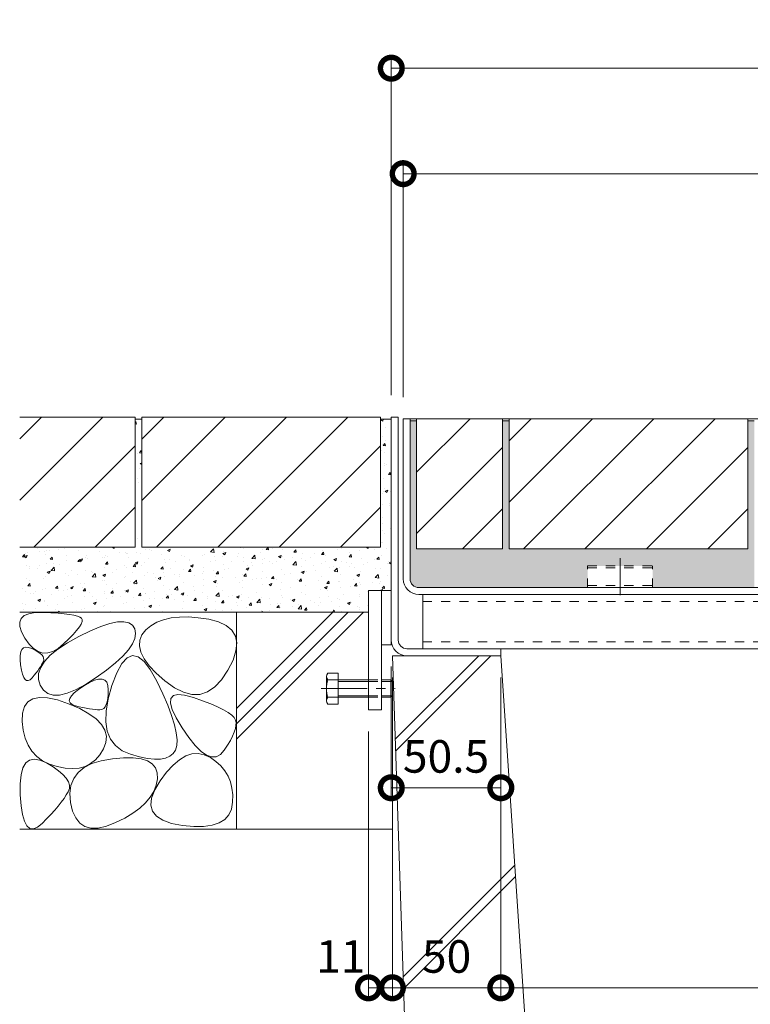
# Model space of a CAD drawing. Units: millimetres. Extents: x -5634 to -2574, y -1092 to 725.
# Drawn here: x -3450 to -3113, y -820 to -366 of the extents above; entities that cross this region are included whole.
import ezdxf

# ---------------------------------------------------------------- set-up
doc = ezdxf.new("R2010")
doc.units = ezdxf.units.MM
doc.header["$LTSCALE"] = 5
doc.linetypes.add('中心線（短）', pattern=[6.773333, 4.233333, -0.846667, 0.846667, -0.846667])
doc.linetypes.add('点線（標準）', pattern=[1.693333, 0.846667, -0.846667])
doc.layers.get('Defpoints').update_dxf_attribs({"lineweight": 9})
for name, color, linetype, lineweight in [('アンカー', 7, 'Continuous', 9), ('モルタル', 7, 'Continuous', 9), ('六角ボルト', 2, 'Continuous', 20), ('受枠', 2, 'Continuous', 9), ('蓋本体', 7, 'Continuous', 9), ('角パイプ（補強梁）', 7, 'Continuous', 9), ('Ｕ字溝', 6, 'Continuous', 9)]:
    doc.layers.add(name, color=color, linetype=linetype, lineweight=lineweight)
for name, color, linetype in [('寸法', 7, 'Continuous'), ('寸法 @ 5', 7, 'Continuous'), ('舗装材', 2, 'Continuous'), ('躯体', 7, 'Continuous')]:
    doc.layers.add(name, color=color, linetype=linetype)
doc.styles.add('(K)MSゴシック', font='MS Gothic.ttf')
doc.dimstyles.new('KAD-1', dxfattribs={"dimtxt": 3, "dimasz": 4, "dimexe": 1, "dimexo": 2, "dimgap": 1, "dimtad": 1, "dimdec": 1, "dimdsep": 46, "dimtxsty": '(K)MSゴシック', "dimblk": 'DOTSMALL', "dimcen": 0, "dimclrd": 7, "dimclre": 256, "dimclrt": 2, "dimadec": 1, "dimazin": 0, "dimtfac": 1, "dimtdec": 1, "dimtmove": 0, "dimatfit": 3, "dimldrblk": 'DOTSMALL', "dimfxl": 1, "dimlwd": 9, "dimlwe": -1, "dimarcsym": 0})

# ---------------------------------------------------------------- blocks, each defined once
blk = doc.blocks.new('_DotSmall')
at = {"color": 0, "linetype": 'ByBlock', "const_width": 0.5}
blk.add_lwpolyline([(-0.0625, 0, 1), (0.0625, 0, 1)], format="xyb", close=True, dxfattribs=at)
blk = doc.blocks.new('*D71')
at = {"layer": 'Defpoints', "color": 0, "linetype": 'Continuous', "transparency": 16777216}
for p in [(-2877.91, -388.84), (-3278.91, -549.58), (-2877.91, -549.58)]:
    blk.add_point(p, dxfattribs=at)
at = {"layer": '寸法', "lineweight": 9, "transparency": 16777216}
for p, q in [((-3278.91, -539.58), (-3278.91, -383.84)), ((-2877.91, -539.58), (-2877.91, -383.84))]:
    blk.add_line(p, q, dxfattribs=at)
at = {"layer": '寸法', "color": 7, "lineweight": 9, "transparency": 16777216}
blk.add_line((-3278.91, -388.84), (-2877.91, -388.84), dxfattribs=at)
at = {"layer": '寸法', "color": 7, "linetype": 'Continuous', "lineweight": 9, "transparency": 16777216, "xscale": 20, "yscale": 20, "zscale": 20, "rotation": 180}
blk.add_blockref('_DotSmall', (-3278.91, -388.84), dxfattribs=at)
at = {"layer": '寸法', "color": 7, "linetype": 'Continuous', "lineweight": 9, "transparency": 16777216, "xscale": 20, "yscale": 20, "zscale": 20}
blk.add_blockref('_DotSmall', (-2877.91, -388.84), dxfattribs=at)
at = {"layer": '寸法', "color": 2, "linetype": 'Continuous', "lineweight": 9, "transparency": 16777216, "insert": (-3078.41, -376.34), "char_height": 15, "attachment_point": 5, "style": '(K)MSゴシック', "bg_fill": 3, "box_fill_scale": 1.1, "bg_fill_color": 9, "bg_fill_true_color": 13158600, "bg_fill_transparency": 0}
blk.add_mtext('401', dxfattribs=at)
blk = doc.blocks.new('*D72')
at = {"layer": 'Defpoints', "color": 0, "linetype": 'Continuous', "transparency": 16777216}
for p in [(-2883.41, -437.45), (-3273.41, -550.38), (-2883.41, -550.38)]:
    blk.add_point(p, dxfattribs=at)
at = {"layer": '寸法', "lineweight": 9, "transparency": 16777216}
for p, q in [((-3273.41, -540.38), (-3273.41, -432.45)), ((-2883.41, -540.38), (-2883.41, -432.45))]:
    blk.add_line(p, q, dxfattribs=at)
at = {"layer": '寸法', "color": 7, "lineweight": 9, "transparency": 16777216}
blk.add_line((-3273.41, -437.45), (-2883.41, -437.45), dxfattribs=at)
at = {"layer": '寸法', "color": 7, "linetype": 'Continuous', "lineweight": 9, "transparency": 16777216, "xscale": 20, "yscale": 20, "zscale": 20, "rotation": 180}
blk.add_blockref('_DotSmall', (-3273.41, -437.45), dxfattribs=at)
at = {"layer": '寸法', "color": 7, "linetype": 'Continuous', "lineweight": 9, "transparency": 16777216, "xscale": 20, "yscale": 20, "zscale": 20}
blk.add_blockref('_DotSmall', (-2883.41, -437.45), dxfattribs=at)
at = {"layer": '寸法', "color": 2, "linetype": 'Continuous', "lineweight": 9, "transparency": 16777216, "insert": (-3078.41, -424.95), "char_height": 15, "attachment_point": 5, "style": '(K)MSゴシック', "bg_fill": 3, "box_fill_scale": 1.1, "bg_fill_color": 9, "bg_fill_true_color": 13158600, "bg_fill_transparency": 0}
blk.add_mtext('390', dxfattribs=at)
blk = doc.blocks.new('*D76')
at = {"layer": 'Defpoints', "color": 0, "linetype": 'Continuous', "transparency": 16777216}
for p in [(-3278.91, -654.58), (-3228.41, -659.58), (-3228.41, -720.43)]:
    blk.add_point(p, dxfattribs=at)
at = {"layer": '寸法', "lineweight": 9, "transparency": 16777216}
for p, q in [((-3278.91, -664.58), (-3278.91, -725.43)), ((-3228.41, -669.58), (-3228.41, -725.43))]:
    blk.add_line(p, q, dxfattribs=at)
at = {"layer": '寸法', "color": 7, "lineweight": 9, "transparency": 16777216}
blk.add_line((-3278.91, -720.43), (-3228.41, -720.43), dxfattribs=at)
at = {"layer": '寸法', "color": 7, "linetype": 'Continuous', "lineweight": 9, "transparency": 16777216, "xscale": 20, "yscale": 20, "zscale": 20, "rotation": 180}
blk.add_blockref('_DotSmall', (-3278.91, -720.43), dxfattribs=at)
at = {"layer": '寸法', "color": 7, "linetype": 'Continuous', "lineweight": 9, "transparency": 16777216, "xscale": 20, "yscale": 20, "zscale": 20}
blk.add_blockref('_DotSmall', (-3228.41, -720.43), dxfattribs=at)
at = {"layer": '寸法', "color": 2, "linetype": 'Continuous', "lineweight": 9, "transparency": 16777216, "insert": (-3253.66, -707.93), "char_height": 15, "attachment_point": 5, "style": '(K)MSゴシック', "bg_fill": 3, "box_fill_scale": 1.1, "bg_fill_color": 9, "bg_fill_true_color": 13158600, "bg_fill_transparency": 0}
blk.add_mtext('50.5', dxfattribs=at)
blk = doc.blocks.new('*D77')
at = {"layer": 'Defpoints', "color": 0, "linetype": 'Continuous', "transparency": 16777216}
for p in [(-3278.41, -659.58), (-3289.41, -684.58), (-3278.41, -812.62)]:
    blk.add_point(p, dxfattribs=at)
at = {"layer": '寸法', "lineweight": 9, "transparency": 16777216}
for p, q in [((-3278.41, -669.58), (-3278.41, -817.62)), ((-3289.41, -694.58), (-3289.41, -817.62))]:
    blk.add_line(p, q, dxfattribs=at)
at = {"layer": '寸法', "color": 7, "lineweight": 9, "transparency": 16777216}
blk.add_line((-3289.41, -812.62), (-3278.41, -812.62), dxfattribs=at)
at = {"layer": '寸法', "color": 7, "linetype": 'Continuous', "lineweight": 9, "transparency": 16777216, "xscale": 20, "yscale": 20, "zscale": 20}
blk.add_blockref('_DotSmall', (-3278.41, -812.62), dxfattribs=at)
at = {"layer": '寸法', "color": 2, "linetype": 'Continuous', "lineweight": 9, "transparency": 16777216, "insert": (-3302.21, -800.12), "char_height": 15, "attachment_point": 5, "style": '(K)MSゴシック', "bg_fill": 3, "box_fill_scale": 1.1, "bg_fill_color": 9, "bg_fill_true_color": 13158600, "bg_fill_transparency": 0}
blk.add_mtext('11', dxfattribs=at)
at = {"layer": '寸法', "color": 7, "linetype": 'Continuous', "lineweight": 9, "transparency": 16777216, "xscale": 20, "yscale": 20, "zscale": 20, "rotation": 180}
blk.add_blockref('_DotSmall', (-3289.41, -812.62), dxfattribs=at)
blk = doc.blocks.new('*D78')
at = {"layer": 'Defpoints', "color": 0, "linetype": 'Continuous', "transparency": 16777216}
for p in [(-3278.41, -659.58), (-3228.41, -659.58), (-3228.41, -812.62)]:
    blk.add_point(p, dxfattribs=at)
at = {"layer": '寸法', "lineweight": 9, "transparency": 16777216}
for p, q in [((-3278.41, -669.58), (-3278.41, -817.62)), ((-3228.41, -669.58), (-3228.41, -817.62))]:
    blk.add_line(p, q, dxfattribs=at)
at = {"layer": '寸法', "color": 7, "lineweight": 9, "transparency": 16777216}
blk.add_line((-3278.41, -812.62), (-3228.41, -812.62), dxfattribs=at)
at = {"layer": '寸法', "color": 7, "linetype": 'Continuous', "lineweight": 9, "transparency": 16777216, "xscale": 20, "yscale": 20, "zscale": 20, "rotation": 180}
blk.add_blockref('_DotSmall', (-3278.41, -812.62), dxfattribs=at)
at = {"layer": '寸法', "color": 7, "linetype": 'Continuous', "lineweight": 9, "transparency": 16777216, "xscale": 20, "yscale": 20, "zscale": 20}
blk.add_blockref('_DotSmall', (-3228.41, -812.62), dxfattribs=at)
at = {"layer": '寸法', "color": 2, "linetype": 'Continuous', "lineweight": 9, "transparency": 16777216, "insert": (-3253.41, -800.12), "char_height": 15, "attachment_point": 5, "style": '(K)MSゴシック', "bg_fill": 3, "box_fill_scale": 1.1, "bg_fill_color": 9, "bg_fill_true_color": 13158600, "bg_fill_transparency": 0}
blk.add_mtext('50', dxfattribs=at)
blk = doc.blocks.new('*D79')
at = {"layer": 'Defpoints', "color": 0, "linetype": 'Continuous', "transparency": 16777216}
for p in [(-3228.41, -659.58), (-2928.41, -659.58), (-2928.41, -812.62)]:
    blk.add_point(p, dxfattribs=at)
at = {"layer": '寸法', "lineweight": 9, "transparency": 16777216}
for p, q in [((-3228.41, -669.58), (-3228.41, -817.62)), ((-2928.41, -669.58), (-2928.41, -817.62))]:
    blk.add_line(p, q, dxfattribs=at)
at = {"layer": '寸法', "color": 7, "lineweight": 9, "transparency": 16777216}
blk.add_line((-3228.41, -812.62), (-2928.41, -812.62), dxfattribs=at)
at = {"layer": '寸法', "color": 7, "linetype": 'Continuous', "lineweight": 9, "transparency": 16777216, "xscale": 20, "yscale": 20, "zscale": 20, "rotation": 180}
blk.add_blockref('_DotSmall', (-3228.41, -812.62), dxfattribs=at)
at = {"layer": '寸法', "color": 7, "linetype": 'Continuous', "lineweight": 9, "transparency": 16777216, "xscale": 20, "yscale": 20, "zscale": 20}
blk.add_blockref('_DotSmall', (-2928.41, -812.62), dxfattribs=at)
at = {"layer": '寸法', "color": 2, "linetype": 'Continuous', "lineweight": 9, "transparency": 16777216, "insert": (-3078.41, -786.9), "char_height": 15, "attachment_point": 5, "style": '(K)MSゴシック', "bg_fill": 3, "box_fill_scale": 1.1, "bg_fill_color": 9, "bg_fill_true_color": 13158600, "bg_fill_transparency": 0}
blk.add_mtext('みぞ幅\\P300', dxfattribs=at)

msp = doc.modelspace()

# ---------------------------------------------------------------- hatches: boundary and pattern name
at = {"layer": 'モルタル', "linetype": 'Continuous', "lineweight": 9}
h = msp.add_hatch(dxfattribs=at)
h.set_pattern_fill('AR-CONC', scale=0.07)
h.set_pattern_definition([(50, (-3364.558, -595.083), (12.7529, -1.1157), [1.3335, -14.6685]), (355, (-3364.558, -595.083), (-2.467, 13.374), [1.0668, -11.7348]), (100.451, (-3363.496, -595.176), (10.2859, 12.2582), [1.1333, -12.4663]), (46.184, (-3364.558, -591.527), (18.9755, -2.943), [2.0002, -22.0027]), (96.636, (-3362.977, -591.772), (16.6183, 17.32), [1.7, -18.6995]), (351.184, (-3364.558, -591.527), (16.6183, 17.32), [1.6002, -17.6022]), (21, (-3362.78, -592.416), (10.613, -7.1586), [1.3335, -14.6685]), (326, (-3362.78, -592.416), (4.3261, 12.8932), [1.0668, -11.7348]), (71.451, (-3361.896, -593.012), (14.9391, 5.7346), [1.1333, -12.4663]), (37.5, (-3364.5585, -595.0826), (0.2162, 5.91885), [0, -11.59256, 0, -11.9126, 0, -11.77925]), (7.5, (-3364.5585, -595.0826), (4.67738, 7.01264), [0, -6.79196, 0, -11.32586, 0, -4.48945]), (327.5, (-3368.5234, -595.0826), (9.49134, -0.40101), [0, -4.445, 0, -13.8684, 0, -18.4023]), (317.5, (-3370.3014, -595.083), (10.36904, 1.77985), [0, -5.7785, 0, -9.21004, 0, -13.0683])])
h.paths.add_polyline_path([(-3278.91, -550.58), (-3283.91, -550.58), (-3283.91, -609.58), (-3393.91, -609.58), (-3393.91, -550.58), (-3396.91, -550.58), (-3396.91, -609.58), (-3450.21, -609.58), (-3450.21, -639.58), (-3289.41, -639.58), (-3289.41, -629.58), (-3278.91, -629.58)])
h = msp.add_hatch(dxfattribs=at)
h.set_pattern_fill('AR-CONC', scale=0.07)
h.set_pattern_definition([(50, (1319.92, -373.126), (12.752927, -1.115736), [1.3335, -14.6685]), (355, (1319.92, -373.126), (-2.46704, 13.37398), [1.0668, -11.73484]), (100.45144, (1320.983, -373.219), (10.285887, 12.258243), [1.1333, -12.466317]), (46.1842, (1319.92, -369.57), (18.975533, -2.942963), [2.00025, -22.00275]), (96.63556, (1321.501, -369.815), (16.61829, 17.31983), [1.69995, -18.69949]), (351.18415, (1319.92, -369.57), (16.61829, 17.31983), [1.6002, -17.60218]), (21, (1321.698, -370.459), (10.613007, -7.158564), [1.3335, -14.6685]), (326, (1321.698, -370.459), (4.326142, 12.893158), [1.0668, -11.7348]), (71.45144, (1322.583, -371.055), (14.93915, 5.734594), [1.1333, -12.466296]), (37.5, (1319.92, -373.1257), (0.2162022, 5.9188527), [0, -11.59256, 0, -11.9126, 0, -11.77925]), (7.5, (1319.92, -373.126), (4.677376, 7.01264), [0, -6.79196, 0, -11.32586, 0, -4.48945]), (327.5, (1315.955, -373.1257), (9.4913417, -0.401012), [0, -4.445, 0, -13.8684, 0, -18.4023]), (317.5, (1314.177, -373.126), (10.369043, 1.779854), [0, -5.7785, 0, -9.21004, 0, -13.0683])])
edge = h.paths.add_edge_path()
edge.add_line((-3111.61, -551.38), (-3114.61, -551.38))
edge.add_line((-3114.61, -551.38), (-3114.61, -610.38))
edge.add_line((-3114.61, -610.38), (-3224.65, -610.38))
edge.add_line((-3224.65, -610.38), (-3224.56, -551.38))
edge.add_line((-3224.56, -551.38), (-3227.61, -551.38))
edge.add_line((-3227.61, -551.38), (-3227.61, -610.38))
edge.add_line((-3227.61, -610.38), (-3267.21, -610.38))
edge.add_line((-3267.21, -610.38), (-3267.21, -551.38))
edge.add_line((-3267.21, -551.38), (-3270.21, -551.38))
edge.add_line((-3270.21, -551.38), (-3270.21, -624.18))
edge.add_arc((-3266.21, -624.18), 4, 180, 270)
edge.add_line((-3266.21, -628.18), (-3188.42, -628.18))
edge.add_line((-3188.42, -628.18), (-3188.42, -618.18))
edge.add_line((-3188.42, -618.18), (-3158.42, -618.18))
edge.add_line((-3158.42, -618.18), (-3158.42, -628.18))
edge.add_line((-3158.42, -628.18), (-3111.61, -628.18))
edge.add_line((-3111.61, -628.18), (-3111.61, -551.38))
edge = h.paths.add_edge_path()
edge.add_line((-2929.21, -551.38), (-2932.21, -551.38))
edge.add_line((-2932.21, -551.38), (-2932.21, -610.38))
edge.add_line((-2932.21, -610.38), (-3042.21, -610.38))
edge.add_line((-3042.21, -610.38), (-3042.21, -551.38))
edge.add_line((-3042.21, -551.38), (-3045.21, -551.38))
edge.add_line((-3045.21, -551.38), (-3045.21, -628.18))
edge.add_line((-3045.21, -628.18), (-2998.42, -628.18))
edge.add_line((-2998.42, -628.18), (-2998.42, -618.18))
edge.add_line((-2998.42, -618.18), (-2968.42, -618.18))
edge.add_line((-2968.42, -618.18), (-2968.42, -628.18))
edge.add_line((-2968.42, -628.18), (-2890.61, -628.18))
edge.add_arc((-2890.61, -624.18), 4, 270, 360)
edge.add_line((-2886.61, -624.18), (-2886.61, -551.38))
edge.add_line((-2886.61, -551.38), (-2889.61, -551.38))
edge.add_line((-2889.61, -551.38), (-2889.61, -610.38))
edge.add_line((-2889.61, -610.38), (-2929.21, -610.38))
edge.add_line((-2929.21, -610.38), (-2929.21, -551.38))

# ---------------------------------------------------------------- linework, layer by layer
at = {"layer": 'アンカー', "color": 7, "linetype": 'Continuous', "lineweight": 9}
for p, q in [((-3289.41, -629.58), (-3283.41, -629.58)), ((-3289.41, -629.58), (-3289.41, -684.58)), ((-3283.41, -629.58), (-3278.91, -629.58)), ((-3283.41, -629.58), (-3283.41, -684.58)), ((-3278.91, -654.58), (-3283.41, -654.58)), ((-3289.41, -684.58), (-3283.41, -684.58))]:
    msp.add_line(p, q, dxfattribs=at)
at = {"layer": 'モルタル', "color": 7, "linetype": 'Continuous', "lineweight": 9}
for p, q in [((-3393.91, -550.58), (-3396.91, -550.58)), ((-3278.91, -550.58), (-3283.91, -550.58)), ((-3270.21, -551.38), (-3267.21, -551.38)), ((-3114.61, -551.38), (-3111.61, -551.38))]:
    msp.add_line(p, q, dxfattribs=at)
at = {"layer": 'モルタル', "color": 7, "linetype": '中心線（短）', "lineweight": 9}
msp.add_line((-3173.42, -614.63), (-3173.42, -631.73), dxfattribs=at)
at = {"layer": 'モルタル', "color": 2, "linetype": '点線（標準）', "lineweight": 9}
for p, q in [((-3188.42, -618.18), (-3158.42, -618.18)), ((-3188.42, -628.18), (-3188.42, -618.18)), ((-3188.42, -619.08), (-3158.42, -619.08)), ((-3158.42, -628.18), (-3158.42, -618.18)), ((-3188.42, -627.18), (-3158.42, -627.18))]:
    msp.add_line(p, q, dxfattribs=at)
at = {"layer": '六角ボルト', "color": 2, "linetype": 'Continuous', "lineweight": 9}
for p, q in [((-3308.72, -669.16), (-3308.72, -680.35)), ((-3308.11, -667.56), (-3303.42, -667.56)), ((-3289.41, -670.75), (-3308.11, -670.75)), ((-3303.42, -681.94), (-3303.42, -667.56)), ((-3289.41, -671.45), (-3303.42, -671.45)), ((-3279.08, -670.75), (-3283.41, -670.75)), ((-3278.41, -671.45), (-3283.41, -671.45)), ((-3279.08, -678.75), (-3279.08, -670.75)), ((-3279.08, -670.75), (-3278.41, -671.45)), ((-3278.41, -678.05), (-3278.41, -671.45)), ((-3289.41, -678.75), (-3308.11, -678.75)), ((-3289.41, -678.05), (-3303.42, -678.05)), ((-3278.41, -678.05), (-3283.41, -678.05)), ((-3279.08, -678.75), (-3283.41, -678.75)), ((-3279.08, -678.75), (-3278.41, -678.05)), ((-3308.11, -681.94), (-3303.42, -681.94))]:
    msp.add_line(p, q, dxfattribs=at)
at = {"layer": '六角ボルト', "color": 2, "linetype": '点線（標準）', "lineweight": 9}
for p, q in [((-3289.41, -670.75), (-3283.41, -670.75)), ((-3289.41, -671.45), (-3283.41, -671.45)), ((-3289.41, -678.05), (-3283.41, -678.05)), ((-3289.41, -678.75), (-3283.41, -678.75))]:
    msp.add_line(p, q, dxfattribs=at)
at = {"layer": '六角ボルト', "color": 4, "linetype": '中心線（短）', "lineweight": 9}
msp.add_line((-3311.22, -674.75), (-3277.17, -674.75), dxfattribs=at)
at = {"layer": '六角ボルト', "color": 2, "linetype": 'Continuous', "lineweight": 9}
for centre, radius, start, end in [((-3306.33, -669.16), 2.39, 138.1441, 221.8559), ((-3295.31, -674.75), 13.42, 162.6561, 197.3439), ((-3306.33, -680.35), 2.39, 138.1441, 221.8559)]:
    msp.add_arc(centre, radius, start, end, dxfattribs=at)
at = {"layer": '受枠', "color": 7, "linetype": 'Continuous', "lineweight": 9}
for p, q in [((-3278.91, -549.58), (-3275.71, -549.58)), ((-3278.91, -652.34), (-3278.91, -549.58)), ((-3275.71, -652.38), (-3275.71, -549.58)), ((-3271.71, -656.38), (-3228.41, -656.38)), ((-3228.41, -659.58), (-3228.41, -656.38)), ((-3271.67, -659.58), (-3228.41, -659.58))]:
    msp.add_line(p, q, dxfattribs=at)
for centre, radius in [((-3271.67, -652.34), 7.24), ((-3271.71, -652.38), 4)]:
    msp.add_arc(centre, radius, 180, 270, dxfattribs=at)
at = {"layer": '寸法', "color": 7, "linetype": 'Continuous', "lineweight": 9}
for p, q in [((-3450.21, -609.58), (-3450.21, -609.58)), ((-3280.91, -610.38), (-3280.91, -610.38))]:
    msp.add_line(p, q, dxfattribs=at)
at = {"layer": '舗装材', "color": 2, "linetype": 'Continuous', "lineweight": 9}
for p, q in [((-3396.91, -549.58), (-3450.21, -549.58)), ((-3450.21, -587.88), (-3411.91, -549.58)), ((-3450.21, -559.6), (-3440.19, -549.58)), ((-3396.91, -549.58), (-3396.91, -609.58)), ((-3393.91, -559.73), (-3383.76, -549.58)), ((-3393.91, -588.01), (-3355.48, -549.58)), ((-3393.91, -549.58), (-3393.91, -609.58)), ((-3387.19, -609.58), (-3327.19, -549.58)), ((-3358.91, -609.58), (-3298.91, -549.58)), ((-3114.61, -550.38), (-3224.61, -550.38)), ((-3224.61, -560.53), (-3214.46, -550.38)), ((-3224.61, -588.81), (-3186.18, -550.38)), ((-3224.61, -550.38), (-3224.61, -610.38)), ((-3217.89, -610.38), (-3157.89, -550.38)), ((-3189.61, -610.38), (-3129.61, -550.38)), ((-3114.61, -550.38), (-3114.61, -610.38)), ((-3443.62, -609.58), (-3396.91, -562.87)), ((-3330.62, -609.58), (-3283.91, -562.87)), ((-3267.21, -603.27), (-3227.61, -563.67)), ((-3161.32, -610.38), (-3114.61, -563.67)), ((-3415.34, -609.58), (-3396.91, -591.15)), ((-3302.34, -609.58), (-3283.91, -591.15)), ((-3246.04, -610.38), (-3227.61, -591.95)), ((-3133.04, -610.38), (-3114.61, -591.95)), ((-3396.91, -609.58), (-3450.21, -609.58)), ((-3283.91, -609.58), (-3393.91, -609.58)), ((-3227.61, -610.38), (-3267.21, -610.38)), ((-3114.61, -610.38), (-3224.61, -610.38))]:
    msp.add_line(p, q, dxfattribs=at)
at = {"layer": '蓋本体', "color": 7, "linetype": 'Continuous', "lineweight": 9}
for p, q in [((-3273.41, -550.38), (-3108.42, -550.38)), ((-3273.41, -624.18), (-3273.41, -550.38)), ((-3270.21, -624.18), (-3270.21, -550.38)), ((-2890.61, -628.18), (-3266.21, -628.18)), ((-3266.21, -631.38), (-2890.61, -631.38))]:
    msp.add_line(p, q, dxfattribs=at)
for radius in [7.2, 4]:
    msp.add_arc((-3266.21, -624.18), radius, 180, 270, dxfattribs=at)
at = {"layer": '角パイプ（補強梁）', "color": 7, "linetype": 'Continuous', "lineweight": 9}
for q in [(-3264.41, -656.38), (-2892.41, -631.38)]:
    msp.add_line((-3264.41, -631.38), q, dxfattribs=at)
at = {"layer": '角パイプ（補強梁）', "color": 7, "linetype": '点線（標準）', "lineweight": 9}
for p, q in [((-3264.41, -634.58), (-2892.41, -634.58)), ((-3264.41, -653.18), (-2892.41, -653.18))]:
    msp.add_line(p, q, dxfattribs=at)
at = {"layer": '躯体', "color": 2, "linetype": '点線（標準）', "lineweight": 9}
for p, q in [((-3350.21, -639.58), (-3450.21, -639.58)), ((-3350.21, -739.58), (-3350.21, -639.58)), ((-3450.21, -739.58), (-3350.21, -739.58))]:
    msp.add_line(p, q, dxfattribs=at)
at = {"layer": '躯体', "color": 2, "linetype": 'Continuous', "lineweight": 9}
for p, q in [((-3450.21, -639.58), (-3289.41, -639.58)), ((-3445.98, -640.23), (-3443.12, -639.74)), ((-3443.12, -639.74), (-3439.54, -639.64)), ((-3439.54, -639.64), (-3435.81, -639.78)), ((-3350.21, -639.58), (-3350.21, -739.58)), ((-3350.21, -683.96), (-3305.83, -639.58)), ((-3350.21, -691.03), (-3298.76, -639.58)), ((-3350.21, -698.11), (-3291.69, -639.58)), ((-3450.17, -644.08), (-3449.5, -642.4)), ((-3450.11, -646.17), (-3450.17, -644.08)), ((-3449.5, -642.4), (-3448.1, -641.11)), ((-3448.1, -641.11), (-3445.98, -640.23)), ((-3435.81, -639.78), (-3432.51, -639.97)), ((-3432.51, -639.97), (-3429.63, -640.22)), ((-3429.63, -640.22), (-3427.19, -640.52)), ((-3427.19, -640.52), (-3425.17, -640.88)), ((-3425.17, -640.88), (-3423.58, -641.29)), ((-3423.58, -641.29), (-3422.42, -641.76)), ((-3422.42, -641.76), (-3421.69, -642.28)), ((-3421.43, -643.85), (-3421.88, -644.98)), ((-3421.69, -642.28), (-3421.36, -642.95)), ((-3421.36, -642.95), (-3421.43, -643.85)), ((-3408.67, -644.78), (-3405.14, -644.03)), ((-3405.14, -644.03), (-3402.22, -643.9)), ((-3402.22, -643.9), (-3399.92, -644.38)), ((-3386.97, -644.18), (-3389.72, -645.76)), ((-3383.87, -642.98), (-3386.97, -644.18)), ((-3380.42, -642.17), (-3383.87, -642.98)), ((-3376.61, -641.75), (-3380.42, -642.17)), ((-3372.45, -641.71), (-3376.61, -641.75)), ((-3367.94, -642.05), (-3372.45, -641.71)), ((-3363.08, -642.78), (-3367.94, -642.05)), ((-3358.53, -643.96), (-3363.08, -642.78)), ((-3354.96, -645.64), (-3358.53, -643.96)), ((-3449.32, -648.65), (-3450.11, -646.17)), ((-3447.8, -651.52), (-3449.32, -648.65)), ((-3423.94, -647.95), (-3425.55, -649.79)), ((-3422.71, -646.35), (-3423.94, -647.95)), ((-3422.93, -650.75), (-3417.56, -648.14)), ((-3421.88, -644.98), (-3422.71, -646.35)), ((-3417.56, -648.14), (-3412.81, -646.15)), ((-3412.81, -646.15), (-3408.67, -644.78)), ((-3399.92, -644.38), (-3398.23, -645.48)), ((-3398.23, -645.48), (-3397.16, -647.2)), ((-3397.16, -647.2), (-3396.76, -649.32)), ((-3392.12, -647.73), (-3393.92, -649.98)), ((-3389.72, -645.76), (-3392.12, -647.73)), ((-3352.38, -647.82), (-3354.96, -645.64)), ((-3350.78, -650.5), (-3352.38, -647.82)), ((-3445.87, -654.26), (-3447.8, -651.52)), ((-3427.55, -651.86), (-3429.94, -654.16)), ((-3428.18, -653.65), (-3422.93, -650.75)), ((-3425.55, -649.79), (-3427.55, -651.86)), ((-3397.12, -651.64), (-3398.22, -654.16)), ((-3396.76, -649.32), (-3397.12, -651.64)), ((-3394.89, -652.43), (-3395.03, -655.08)), ((-3393.92, -649.98), (-3394.89, -652.43)), ((-3350.16, -653.68), (-3350.78, -650.5)), ((-3450.01, -659.42), (-3449.74, -657.84)), ((-3449.74, -657.84), (-3449.22, -656.69)), ((-3449.22, -656.69), (-3448.45, -655.96)), ((-3448.45, -655.96), (-3447.43, -655.65)), ((-3447.43, -655.65), (-3446.16, -655.76)), ((-3446.16, -655.76), (-3444.63, -656.29)), ((-3443.86, -656.31), (-3445.87, -654.26)), ((-3444.63, -656.29), (-3443.11, -657.03)), ((-3441.76, -657.67), (-3443.86, -656.31)), ((-3443.11, -657.03), (-3441.83, -657.77)), ((-3441.83, -657.77), (-3440.79, -658.51)), ((-3439.57, -658.34), (-3441.76, -657.67)), ((-3434.93, -657.62), (-3437.3, -658.33)), ((-3436.08, -659.38), (-3432.56, -656.53)), ((-3432.48, -656.24), (-3434.93, -657.62)), ((-3432.56, -656.53), (-3428.18, -653.65)), ((-3429.94, -654.16), (-3432.48, -656.24)), ((-3400.07, -656.87), (-3402.67, -659.78)), ((-3398.22, -654.16), (-3400.07, -656.87)), ((-3395.03, -655.08), (-3394.34, -657.91)), ((-3351.87, -661.56), (-3350.52, -657.37)), ((-3350.52, -657.37), (-3350.16, -653.68)), ((-3450.03, -661.41), (-3450.01, -659.42)), ((-3449.79, -663.82), (-3450.03, -661.41)), ((-3440.79, -658.51), (-3440.01, -659.25)), ((-3440.53, -664.99), (-3438.74, -662.2)), ((-3440.01, -659.25), (-3439.46, -659.99)), ((-3439.3, -662.2), (-3439.66, -662.96)), ((-3437.3, -658.33), (-3439.57, -658.34)), ((-3439.46, -659.99), (-3439.16, -660.72)), ((-3439.11, -661.46), (-3439.3, -662.2)), ((-3439.16, -660.72), (-3439.11, -661.46)), ((-3438.74, -662.2), (-3436.08, -659.38)), ((-3402.67, -659.78), (-3406.02, -662.88)), ((-3400.73, -660.59), (-3403.15, -663.22)), ((-3398.2, -659.55), (-3400.73, -660.59)), ((-3395.57, -660.1), (-3398.2, -659.55)), ((-3392.83, -662.24), (-3395.57, -660.1)), ((-3394.34, -657.91), (-3392.81, -660.95)), ((-3389.98, -665.96), (-3392.83, -662.24)), ((-3392.81, -660.95), (-3390.45, -664.17)), ((-3354.2, -666.25), (-3351.87, -661.56)), ((-3449.4, -666.2), (-3449.79, -663.82)), ((-3448.93, -668.12), (-3449.4, -666.2)), ((-3441.91, -666.51), (-3442.67, -667.53)), ((-3441.22, -665.55), (-3441.91, -666.51)), ((-3441.46, -667.76), (-3440.53, -664.99)), ((-3440.62, -664.63), (-3441.22, -665.55)), ((-3440.09, -663.77), (-3440.62, -664.63)), ((-3439.66, -662.96), (-3440.09, -663.77)), ((-3410.12, -666.17), (-3414.96, -669.66)), ((-3406.02, -662.88), (-3410.12, -666.17)), ((-3403.15, -663.22), (-3405.46, -667.44)), ((-3390.45, -664.17), (-3387.26, -667.59)), ((-3387.02, -671.28), (-3389.98, -665.96)), ((-3357.12, -670.66), (-3354.2, -666.25)), ((-3448.37, -669.56), (-3448.93, -668.12)), ((-3447.75, -670.53), (-3448.37, -669.56)), ((-3447.04, -671.04), (-3447.75, -670.53)), ((-3446.26, -671.07), (-3447.04, -671.04)), ((-3445.4, -670.63), (-3446.26, -671.07)), ((-3444.46, -669.72), (-3445.4, -670.63)), ((-3443.53, -668.6), (-3444.46, -669.72)), ((-3442.67, -667.53), (-3443.53, -668.6)), ((-3441.53, -670.5), (-3441.46, -667.76)), ((-3440.74, -673.21), (-3441.53, -670.5)), ((-3414.96, -669.66), (-3419.93, -672.86)), ((-3418, -671.92), (-3415.74, -670.89)), ((-3415.74, -670.89), (-3413.82, -670.36)), ((-3413.82, -670.36), (-3412.24, -670.35)), ((-3412.24, -670.35), (-3411, -670.83)), ((-3411, -670.83), (-3410.11, -671.83)), ((-3405.46, -667.44), (-3407.66, -673.25)), ((-3387.26, -667.59), (-3383.24, -671.2)), ((-3384.25, -677.12), (-3387.02, -671.28)), ((-3383.24, -671.2), (-3378.9, -674.37)), ((-3360.24, -673.98), (-3357.12, -670.66)), ((-3439.27, -675.52), (-3440.74, -673.21)), ((-3437.29, -677.04), (-3439.27, -675.52)), ((-3424.41, -675.27), (-3428.38, -676.89)), ((-3425.02, -676.71), (-3423.11, -675.16)), ((-3419.93, -672.86), (-3424.41, -675.27)), ((-3423.11, -675.16), (-3420.61, -673.46)), ((-3420.61, -673.46), (-3418, -671.92)), ((-3410.11, -671.83), (-3409.57, -673.32)), ((-3409.57, -673.32), (-3409.36, -675.33)), ((-3407.66, -673.25), (-3409.41, -679.52)), ((-3409.36, -675.33), (-3409.4, -677.45)), ((-3378.9, -674.37), (-3374.76, -676.45)), ((-3363.57, -676.22), (-3360.24, -673.98)), ((-3446.46, -680.82), (-3444.15, -679.39)), ((-3444.15, -679.39), (-3441.11, -678.77)), ((-3441.11, -678.77), (-3437.34, -678.95)), ((-3437.34, -678.95), (-3432.85, -679.93)), ((-3434.82, -677.78), (-3437.29, -677.04)), ((-3431.85, -677.73), (-3434.82, -677.78)), ((-3432.85, -679.93), (-3427.64, -681.71)), ((-3428.38, -676.89), (-3431.85, -677.73)), ((-3427.34, -680.39), (-3427.14, -679.32)), ((-3426.96, -681.29), (-3427.34, -680.39)), ((-3427.14, -679.32), (-3426.37, -678.1)), ((-3426.37, -678.1), (-3425.02, -676.71)), ((-3409.41, -679.52), (-3410.35, -685.13)), ((-3409.56, -679.29), (-3409.85, -680.85)), ((-3409.4, -677.45), (-3409.56, -679.29)), ((-3381.97, -682.43), (-3384.25, -677.12)), ((-3380.65, -681.4), (-3380.48, -679.24)), ((-3380.48, -679.24), (-3379.34, -677.91)), ((-3379.34, -677.91), (-3377.24, -677.4)), ((-3377.24, -677.4), (-3374.18, -677.71)), ((-3374.76, -676.45), (-3370.83, -677.46)), ((-3374.18, -677.71), (-3370.14, -678.83)), ((-3370.83, -677.46), (-3367.1, -677.38)), ((-3370.14, -678.83), (-3365.89, -680.34)), ((-3367.1, -677.38), (-3363.57, -676.22)), ((-3365.89, -680.34), (-3362.15, -681.79)), ((-3448.91, -686.08), (-3448.05, -683.05)), ((-3448.05, -683.05), (-3446.46, -680.82)), ((-3427.64, -681.71), (-3422.5, -683.95)), ((-3426.01, -682.03), (-3426.96, -681.29)), ((-3424.48, -682.62), (-3426.01, -682.03)), ((-3422.72, -683.08), (-3424.48, -682.62)), ((-3421.06, -683.48), (-3422.72, -683.08)), ((-3422.5, -683.95), (-3418.26, -686.29)), ((-3419.5, -683.82), (-3421.06, -683.48)), ((-3418.04, -684.09), (-3419.5, -683.82)), ((-3416.69, -684.29), (-3418.04, -684.09)), ((-3415.43, -684.42), (-3416.69, -684.29)), ((-3414.28, -684.49), (-3415.43, -684.42)), ((-3413.23, -684.49), (-3414.28, -684.49)), ((-3412.3, -684.32), (-3413.23, -684.49)), ((-3411.49, -683.87), (-3412.3, -684.32)), ((-3410.81, -683.14), (-3411.49, -683.87)), ((-3410.27, -682.13), (-3410.81, -683.14)), ((-3409.85, -680.85), (-3410.27, -682.13)), ((-3380.16, -687.2), (-3381.97, -682.43)), ((-3379.85, -684.37), (-3380.65, -681.4)), ((-3378.08, -688.16), (-3379.85, -684.37)), ((-3362.15, -681.79), (-3358.94, -683.17)), ((-3358.94, -683.17), (-3356.24, -684.5)), ((-3356.24, -684.5), (-3354.07, -685.77)), ((-3449.04, -689.92), (-3448.91, -686.08)), ((-3418.26, -686.29), (-3414.91, -688.73)), ((-3414.91, -688.73), (-3412.46, -691.27)), ((-3410.35, -685.13), (-3410.48, -690.09)), ((-3378.85, -691.44), (-3380.16, -687.2)), ((-3375.35, -692.77), (-3378.08, -688.16)), ((-3354.07, -685.77), (-3352.42, -686.98)), ((-3352.42, -686.98), (-3351.29, -688.12)), ((-3351.29, -688.12), (-3350.69, -689.21)), ((-3350.69, -689.21), (-3350.46, -690.35)), ((-3448.59, -693.95), (-3449.04, -689.92)), ((-3447.7, -697.57), (-3448.59, -693.95)), ((-3412.46, -691.27), (-3410.89, -693.92)), ((-3410.89, -693.92), (-3410.22, -696.68)), ((-3410.48, -690.09), (-3409.81, -694.39)), ((-3378.02, -695.14), (-3378.85, -691.44)), ((-3372.23, -697.33), (-3375.35, -692.77)), ((-3350.77, -693.15), (-3351.29, -694.81)), ((-3350.49, -691.67), (-3350.77, -693.15)), ((-3350.46, -690.35), (-3350.49, -691.67)), ((-3446.36, -700.78), (-3447.7, -697.57)), ((-3410.22, -696.68), (-3410.44, -699.53)), ((-3409.81, -694.39), (-3408.33, -698.03)), ((-3408.33, -698.03), (-3406.05, -701.02)), ((-3377.67, -698.31), (-3378.02, -695.14)), ((-3377.81, -700.95), (-3377.67, -698.31)), ((-3369.31, -700.95), (-3372.23, -697.33)), ((-3353.09, -698.64), (-3354.37, -700.81)), ((-3352.07, -696.64), (-3353.09, -698.64)), ((-3351.29, -694.81), (-3352.07, -696.64)), ((-3444.57, -703.59), (-3446.36, -700.78)), ((-3411.56, -702.49), (-3413.26, -705.26)), ((-3410.44, -699.53), (-3411.56, -702.49)), ((-3406.05, -701.02), (-3402.96, -703.35)), ((-3379.51, -704.69), (-3378.43, -703.05)), ((-3378.43, -703.05), (-3377.81, -700.95)), ((-3366.58, -703.65), (-3369.31, -700.95)), ((-3355.89, -703.15), (-3357.64, -705.11)), ((-3354.37, -700.81), (-3355.89, -703.15)), ((-3447.42, -709.02), (-3445.69, -707.65)), ((-3445.69, -707.65), (-3443.52, -707.19)), ((-3442.34, -705.98), (-3444.57, -703.59)), ((-3443.52, -707.19), (-3440.9, -707.65)), ((-3439.66, -707.96), (-3442.34, -705.98)), ((-3440.9, -707.65), (-3437.84, -709.02)), ((-3415.23, -707.53), (-3417.49, -709.3)), ((-3413.26, -705.26), (-3415.23, -707.53)), ((-3412.59, -707.95), (-3407.47, -707.03)), ((-3407.47, -707.03), (-3402.33, -706.58)), ((-3402.96, -703.35), (-3399.07, -705.02)), ((-3402.33, -706.58), (-3397.92, -706.59)), ((-3399.07, -705.02), (-3394.99, -706.17)), ((-3397.92, -706.59), (-3394.24, -707.06)), ((-3394.99, -706.17), (-3391.33, -706.92)), ((-3394.24, -707.06), (-3391.28, -707.99)), ((-3391.33, -706.92), (-3388.11, -707.27)), ((-3388.11, -707.27), (-3385.32, -707.22)), ((-3385.32, -707.22), (-3382.95, -706.77)), ((-3382.95, -706.77), (-3381.01, -705.93)), ((-3381.01, -705.93), (-3379.51, -704.69)), ((-3379.53, -710), (-3376.58, -707.51)), ((-3376.58, -707.51), (-3373.67, -705.78)), ((-3373.67, -705.78), (-3370.79, -704.82)), ((-3370.79, -704.82), (-3367.93, -704.62)), ((-3367.93, -704.62), (-3365.11, -705.19)), ((-3364.05, -705.41), (-3366.58, -703.65)), ((-3365.11, -705.19), (-3362.31, -706.53)), ((-3361.72, -706.24), (-3364.05, -705.41)), ((-3362.31, -706.53), (-3359.71, -708.35)), ((-3359.58, -706.14), (-3361.72, -706.24)), ((-3357.64, -705.11), (-3359.58, -706.14)), ((-3449.56, -714.53), (-3448.71, -711.32)), ((-3448.71, -711.32), (-3447.42, -709.02)), ((-3436.53, -709.54), (-3439.66, -707.96)), ((-3437.84, -709.02), (-3434.81, -710.84)), ((-3432.96, -710.7), (-3436.53, -709.54)), ((-3434.81, -710.84), (-3432.28, -712.6)), ((-3429.31, -711.41), (-3432.96, -710.7)), ((-3425.94, -711.63), (-3429.31, -711.41)), ((-3422.84, -711.35), (-3425.94, -711.63)), ((-3423.29, -713.44), (-3420.5, -711.15)), ((-3420.03, -710.57), (-3422.84, -711.35)), ((-3420.5, -711.15), (-3416.93, -709.32)), ((-3417.49, -709.3), (-3420.03, -710.57)), ((-3416.93, -709.32), (-3412.59, -707.95)), ((-3391.28, -707.99), (-3389.06, -709.38)), ((-3389.06, -709.38), (-3387.56, -711.24)), ((-3387.56, -711.24), (-3386.79, -713.55)), ((-3382.49, -713.26), (-3379.53, -710)), ((-3359.71, -708.35), (-3357.49, -710.38)), ((-3357.49, -710.38), (-3355.64, -712.63)), ((-3449.96, -718.66), (-3449.56, -714.53)), ((-3432.28, -712.6), (-3430.27, -714.32)), ((-3430.27, -714.32), (-3428.77, -716)), ((-3428.77, -716), (-3427.77, -717.63)), ((-3426.56, -719.41), (-3425.31, -716.2)), ((-3425.31, -716.2), (-3423.29, -713.44)), ((-3386.75, -716.33), (-3387.33, -719.28)), ((-3386.79, -713.55), (-3386.75, -716.33)), ((-3385.49, -717.28), (-3382.49, -713.26)), ((-3355.64, -712.63), (-3354.17, -715.09)), ((-3354.17, -715.09), (-3353.08, -717.77)), ((-3449.91, -723.7), (-3449.96, -718.66)), ((-3427.31, -720.75), (-3427.84, -722.24)), ((-3427.77, -717.63), (-3427.29, -719.21)), ((-3427.29, -719.21), (-3427.31, -720.75)), ((-3427.03, -723.08), (-3426.56, -719.41)), ((-3387.33, -719.28), (-3388.44, -722.11)), ((-3387.97, -721.45), (-3385.49, -717.28)), ((-3353.08, -717.77), (-3352.35, -720.66)), ((-3352.35, -720.66), (-3352.01, -723.76)), ((-3449.52, -728.72), (-3449.91, -723.7)), ((-3429.77, -725.36), (-3431.01, -727.06)), ((-3428.72, -723.76), (-3429.77, -725.36)), ((-3427.84, -722.24), (-3428.72, -723.76)), ((-3426.73, -727.2), (-3427.03, -723.08)), ((-3390.06, -724.82), (-3392.21, -727.4)), ((-3388.44, -722.11), (-3390.06, -724.82)), ((-3389.7, -728.42), (-3389.37, -725.17)), ((-3389.37, -725.17), (-3387.97, -721.45)), ((-3352.01, -723.76), (-3352.04, -727.07)), ((-3448.89, -732.78), (-3449.52, -728.72)), ((-3432.43, -728.85), (-3434.03, -730.73)), ((-3431.01, -727.06), (-3432.43, -728.85)), ((-3425.8, -731.16), (-3426.73, -727.2)), ((-3394.87, -729.86), (-3398.06, -732.2)), ((-3392.21, -727.4), (-3394.87, -729.86)), ((-3388.95, -731.22), (-3389.7, -728.42)), ((-3352.59, -730.23), (-3353.81, -732.87)), ((-3352.04, -727.07), (-3352.59, -730.23)), ((-3448.01, -735.88), (-3448.89, -732.78)), ((-3437.77, -734.77), (-3439.92, -736.92)), ((-3435.81, -732.7), (-3437.77, -734.77)), ((-3434.03, -730.73), (-3435.81, -732.7)), ((-3424.4, -734.32), (-3425.8, -731.16)), ((-3422.52, -736.68), (-3424.4, -734.32)), ((-3401.77, -734.41), (-3406, -736.51)), ((-3398.06, -732.2), (-3401.77, -734.41)), ((-3387.13, -733.56), (-3388.95, -731.22)), ((-3384.23, -735.44), (-3387.13, -733.56)), ((-3355.7, -734.99), (-3358.26, -736.6)), ((-3353.81, -732.87), (-3355.7, -734.99)), ((-3446.88, -738.01), (-3448.01, -735.88)), ((-3445.51, -739.18), (-3446.88, -738.01)), ((-3443.89, -739.39), (-3445.51, -739.18)), ((-3442.03, -738.64), (-3443.89, -739.39)), ((-3439.92, -736.92), (-3442.03, -738.64)), ((-3420.17, -738.25), (-3422.52, -736.68)), ((-3417.34, -739.01), (-3420.17, -738.25)), ((-3414.03, -738.98), (-3417.34, -739.01)), ((-3410.26, -738.14), (-3414.03, -738.98)), ((-3406, -736.51), (-3410.26, -738.14)), ((-3380.26, -736.86), (-3384.23, -735.44)), ((-3375.22, -737.82), (-3380.26, -736.86)), ((-3369.98, -738.29), (-3375.22, -737.82)), ((-3365.4, -738.25), (-3369.98, -738.29)), ((-3361.5, -737.68), (-3365.4, -738.25)), ((-3358.26, -736.6), (-3361.5, -737.68)), ((-3450.21, -739.58), (-3350.21, -739.58)), ((-3278.41, -739.58), (-3350.21, -739.58))]:
    msp.add_line(p, q, dxfattribs=at)
at = {"layer": 'Ｕ字溝', "color": 6, "linetype": 'Continuous', "lineweight": 9}
for p, q in [((-3228.41, -659.58), (-3278.41, -659.58)), ((-3278.41, -659.58), (-3267.72, -980.27)), ((-3277.12, -698.11), (-3238.59, -659.58)), ((-3276.94, -703.59), (-3232.94, -659.58)), ((-3228.41, -659.58), (-3211.52, -912.91)), ((-3273.47, -807.6), (-3221.97, -756.1)), ((-3273.29, -813.08), (-3221.62, -761.4))]:
    msp.add_line(p, q, dxfattribs=at)

# ---------------------------------------------------------------- next in the draw order: dimensions: what is measured, and where the dimension line sits
at = {"layer": '寸法 @ 5', "color": 7, "linetype": 'Continuous', "lineweight": 9}
dim = msp.add_linear_dim(base=(-2877.91, -388.84), p1=(-3278.91, -549.58), p2=(-2877.91, -549.58), dimstyle='KAD-1', override={"dimscale": 5, "dimtix": 0, "dimtofl": 1, "dimtmove": 0, "dimatfit": 3, "dimlwe": 9}, dxfattribs=at)
dim.commit()
dim.dimension.update_dxf_attribs({"geometry": '*D71', "text_midpoint": (-3078.41, -376.34)})
dim = msp.add_linear_dim(base=(-3228.41, -720.43), p1=(-3278.91, -654.58), p2=(-3228.41, -659.58), dimstyle='KAD-1', override={"dimscale": 5, "dimtix": 0, "dimtofl": 1, "dimtmove": 0, "dimatfit": 3, "dimlwe": 9}, dxfattribs=at)
dim.commit()
dim.dimension.update_dxf_attribs({"geometry": '*D76', "text_midpoint": (-3253.66, -720.43), "dimtype": 128})

# ---------------------------------------------------------------- next in the draw order: linework, layer by layer
at = {"layer": 'アンカー', "color": 7, "linetype": 'Continuous', "lineweight": 9}
msp.add_line((-3278.91, -629.58), (-3278.91, -654.58), dxfattribs=at)
at = {"layer": '舗装材', "color": 2, "linetype": 'Continuous', "lineweight": 9}
for q in [(-3393.91, -549.58), (-3283.91, -609.58)]:
    msp.add_line((-3283.91, -549.58), q, dxfattribs=at)
at = {"layer": '角パイプ（補強梁）', "color": 7, "linetype": 'Continuous', "lineweight": 9}
msp.add_line((-2892.41, -656.38), (-3264.41, -656.38), dxfattribs=at)

# ---------------------------------------------------------------- next in the draw order: dimensions: what is measured, and where the dimension line sits
at = {"layer": '寸法 @ 5', "color": 7, "linetype": 'Continuous', "lineweight": 9}
dim = msp.add_linear_dim(base=(-2883.41, -437.45), p1=(-3273.41, -550.38), p2=(-2883.41, -550.38), dimstyle='KAD-1', override={"dimscale": 5, "dimtix": 0, "dimtofl": 1, "dimtmove": 0, "dimatfit": 3, "dimlwe": 9}, dxfattribs=at)
dim.commit()
dim.dimension.update_dxf_attribs({"geometry": '*D72', "text_midpoint": (-3078.41, -424.95)})
dim = msp.add_linear_dim(base=(-3278.41, -812.62), p1=(-3289.41, -684.58), p2=(-3278.41, -659.58), dimstyle='KAD-1', override={"dimscale": 5, "dimtix": 0, "dimtofl": 1, "dimtmove": 1, "dimatfit": 3, "dimlwe": 9}, dxfattribs=at)
dim.commit()
dim.dimension.update_dxf_attribs({"geometry": '*D77', "text_midpoint": (-3302.21, -812.62), "dimtype": 128})

# ---------------------------------------------------------------- next in the draw order: linework, layer by layer
at = {"layer": 'モルタル', "color": 7, "linetype": 'Continuous', "lineweight": 9}
msp.add_line((-3224.61, -551.38), (-3227.61, -551.38), dxfattribs=at)
at = {"layer": '舗装材', "color": 2, "linetype": 'Continuous', "lineweight": 9}
for p, q in [((-3227.61, -550.38), (-3267.21, -550.38)), ((-3267.21, -574.98), (-3242.61, -550.38)), ((-3267.21, -550.38), (-3267.21, -610.38)), ((-3227.61, -550.38), (-3227.61, -610.38))]:
    msp.add_line(p, q, dxfattribs=at)

# ---------------------------------------------------------------- next in the draw order: dimensions: what is measured, and where the dimension line sits
at = {"layer": '寸法 @ 5', "color": 7, "linetype": 'Continuous', "lineweight": 9}
dim = msp.add_linear_dim(base=(-3228.41, -812.62), p1=(-3278.41, -659.58), p2=(-3228.41, -659.58), dimstyle='KAD-1', override={"dimscale": 5, "dimtix": 0, "dimtofl": 1, "dimtmove": 2, "dimatfit": 3, "dimlwe": 9}, dxfattribs=at)
dim.commit()
dim.dimension.update_dxf_attribs({"geometry": '*D78', "text_midpoint": (-3253.41, -800.12)})

# ---------------------------------------------------------------- next in the draw order: dimensions: what is measured, and where the dimension line sits
dim = msp.add_linear_dim(base=(-2928.41, -812.62), p1=(-3228.41, -659.58), p2=(-2928.41, -659.58), text='みぞ幅\\P<>', dimstyle='KAD-1', override={"dimscale": 5, "dimtix": 0, "dimtofl": 1, "dimtmove": 2, "dimatfit": 3, "dimlwe": 9}, dxfattribs=at)
dim.commit()
dim.dimension.update_dxf_attribs({"geometry": '*D79', "text_midpoint": (-3078.41, -786.9)})

doc.saveas('drawing.dxf')
